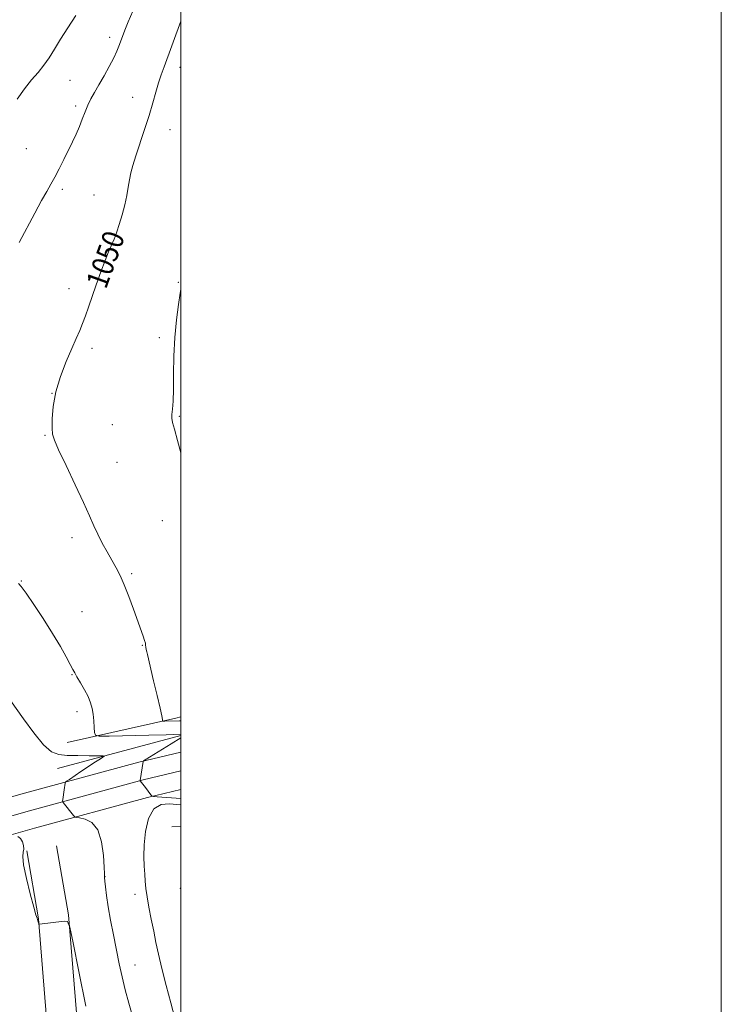
# Model space of a CAD drawing. Extents: x 2144800 to 2147700, y 344800 to 347700.
# Drawn here: x 2147440 to 2147700, y 346520 to 346885 of the extents above; entities that cross this region are included whole.
import ezdxf

# ---------------------------------------------------------------- set-up
doc = ezdxf.new("R2010")
doc.units = 0
doc.header["$MEASUREMENT"] = 0
for name, color, linetype, lineweight in [('32000', 7, 'Continuous', 0), ('DTM HARD BREAKLINE', 7, 'Continuous', 0), ('DTM SPOT ELEVATION', 2, 'Continuous', 13), ('INDEX CONTOUR', 41, 'Continuous', 13), ('INDEX CONTOUR LABEL', 244, 'Continuous', 0), ('INTERMEDIATE CONTOUR', 44, 'Continuous', 0)]:
    doc.layers.add(name, color=color, linetype=linetype, lineweight=lineweight)
doc.styles.add('Style-ITALICS', font='ITALICS.shx')

msp = doc.modelspace()

# ---------------------------------------------------------------- linework, layer by layer
at = {"layer": '32000', "flags": 128}
for points in [[(2144800, 344800), (2147700, 344800), (2147700, 347700), (2144800, 347700), (2144800, 344800)], [(2145000, 345000), (2147500, 345000), (2147500, 347500), (2145000, 347500), (2145000, 345000)]]:
    msp.add_lwpolyline(points, dxfattribs=at)
at = {"layer": 'DTM HARD BREAKLINE'}
for points in [[(2147500, 346626.65, 1050.568), (2147498.07, 346626.17, 1050.39), (2147457.88, 346617.13, 1047.18)], [(2147500, 346619.725, 1047.837), (2147454.36, 346607.54, 1044.84)], [(2146683.52, 346446.86, 1011.05), (2146726.03, 346456.86, 1013.66), (2146758.41, 346464.49, 1016.12), (2146796.57, 346473.53, 1018.27), (2146821.64, 346479.72, 1018.95), (2146852.12, 346487.83, 1018.95), (2146878.79, 346494.04, 1019.26), (2146905.36, 346501.01, 1019.05), (2146946.13, 346508.15, 1016.33), (2146985.44, 346514.82, 1013.3), (2147028.61, 346520.02, 1011.15), (2147071.14, 346524.71, 1010.16), (2147115.51, 346529.87, 1011), (2147149.27, 346534.58, 1011.94), (2147187.36, 346539.76, 1013.82), (2147218.54, 346544.94, 1016.54), (2147258.39, 346553.55, 1021.25), (2147296.04, 346561.81, 1026.8), (2147333.6, 346570.83, 1032.55), (2147374.68, 346580.84, 1037.58), (2147410.33, 346589.39, 1041.61), (2147442.14, 346598.44, 1044.95), (2147484.35, 346609.93, 1047.88), (2147500, 346613.636, 1049.012)], [(2146684.7, 346441.74, 1011.25), (2146727.23, 346451.75, 1013.86), (2146759.62, 346459.38, 1016.32), (2146797.8, 346468.43, 1018.47), (2146822.94, 346474.63, 1019.15), (2146853.39, 346482.74, 1019.15), (2146879.98, 346488.93, 1019.46), (2146906.56, 346495.13, 1019.25), (2146947.15, 346502.24, 1016.53), (2146986.3, 346508.88, 1013.5), (2147029.3, 346514.06, 1011.35), (2147071.82, 346518.75, 1010.36), (2147116.27, 346523.92, 1011.2), (2147150.09, 346528.64, 1012.14), (2147188.26, 346533.83, 1014.02), (2147219.67, 346539.04, 1016.74), (2147259.31, 346547.61, 1021.45), (2147297.49, 346555.22, 1027), (2147335.19, 346564.27, 1032.75), (2147376.27, 346574.28, 1037.78), (2147412.04, 346582.86, 1041.81), (2147443.95, 346591.94, 1045.15), (2147486.01, 346603.39, 1048.08), (2147500, 346606.702, 1049.096)], [(2146685.88, 346436.62, 1011.05), (2146728.43, 346446.64, 1013.66), (2146760.83, 346454.27, 1016.12), (2146799.03, 346463.33, 1018.27), (2146824.24, 346469.54, 1018.95), (2146854.66, 346477.65, 1018.95), (2146881.17, 346483.82, 1019.26), (2146907.76, 346489.25, 1019.05), (2146948.17, 346496.33, 1016.33), (2146987.16, 346502.94, 1013.3), (2147029.99, 346508.1, 1011.15), (2147072.5, 346512.79, 1010.16), (2147117.03, 346517.97, 1011), (2147150.91, 346522.7, 1011.94), (2147189.16, 346527.9, 1013.82), (2147220.8, 346533.14, 1016.54), (2147260.5, 346541.73, 1021.25), (2147298.94, 346548.63, 1026.8), (2147336.78, 346557.71, 1032.55), (2147377.86, 346567.72, 1037.58), (2147413.75, 346576.33, 1041.61), (2147445.76, 346585.44, 1044.95), (2147487.67, 346596.85, 1047.88), (2147500, 346599.767, 1048.779)], [(2147500, 346586.045, 1050.018), (2147496.63, 346586.01, 1049.51)], [(2147463.28, 346288.7, 1042.25), (2147463.91, 346333.13, 1042.62), (2147461.66, 346383.85, 1042.35), (2147456.04, 346439.9, 1042.35), (2147452.33, 346489.17, 1043.09), (2147447.22, 346551.98, 1044.03), (2147442.95, 346577.11, 1044.13)], [(2147474.48, 346288.54, 1042.25), (2147475.11, 346333.3, 1042.62), (2147472.84, 346384.66, 1042.35), (2147467.2, 346440.88, 1042.35), (2147463.5, 346490.04, 1043.09), (2147458.34, 346553.37, 1044.03), (2147453.99, 346578.99, 1044.13)]]:
    msp.add_polyline3d(points, dxfattribs=at)
at = {"layer": 'DTM SPOT ELEVATION'}
for p in [(2147473.57, 346878.04, 1047.52), (2147499.66, 346866.95, 1050.62), (2147458.88, 346862.24, 1047.03), (2147482.08, 346855.9, 1049.23), (2147461.05, 346852.7, 1047.68), (2147495.98, 346843.91, 1050.85), (2147442.76, 346836.86, 1047.02), (2147456.1, 346821.9, 1048.3), (2147467.87, 346819.7, 1049.07), (2147477.06, 346801.34, 1050.17), (2147458.52, 346785.09, 1049.49), (2147499.06, 346787.45, 1051.89), (2147492, 346766.99, 1051.6), (2147467.05, 346763.03, 1050.35), (2147452.24, 346746.33, 1050), (2147499.34, 346737.83, 1052.14), (2147474.64, 346734.78, 1050.94), (2147449.72, 346730.81, 1049.89), (2147476.28, 346720.9, 1050.9), (2147493.11, 346699.2, 1051.31), (2147459.68, 346693.01, 1049.51), (2147481.81, 346679.61, 1050.23), (2147440.95, 346676.89, 1048.06), (2147463.43, 346665.63, 1048.88), (2147485.66, 346653.07, 1049.91), (2147459.65, 346642.27, 1047.92), (2147461.46, 346628.58, 1047.52), (2147471.86, 346567.59, 1046.02), (2147499.73, 346563.16, 1049.74), (2147482.99, 346561.05, 1047.45), (2147482.95, 346534.79, 1046.73)]:
    msp.add_point(p, dxfattribs=at)
at = {"layer": 'INDEX CONTOUR'}
for points in [[(2147500, 346884.329, 1050), (2147499.912, 346884.086, 1050), (2147493.726, 346867.195, 1050), (2147492.688, 346864.227, 1050), (2147491.734, 346861.242, 1050), (2147490.731, 346857.813, 1050), (2147489.58, 346853.814, 1050), (2147488.187, 346849.196, 1050), (2147486.522, 346844.023, 1050), (2147483.288, 346834.245, 1050), (2147482.196, 346830.735, 1050), (2147481.455, 346827.963, 1050), (2147480.927, 346825.405, 1050), (2147480.476, 346822.621, 1050), (2147479.961, 346819.512, 1050), (2147479.246, 346816.068, 1050), (2147478.255, 346812.368, 1050), (2147477.172, 346808.861, 1050), (2147476.245, 346806.085, 1050), (2147475.643, 346804.389, 1050), (2147475.228, 346803.357, 1050), (2147474.115, 346800.921, 1050), (2147473.169, 346798.699, 1050), (2147471.911, 346795.506, 1050), (2147470.352, 346791.28, 1050), (2147468.668, 346786.558, 1050), (2147465.738, 346778.21, 1050), (2147464.604, 346775.034, 1050), (2147463.568, 346772.263, 1050), (2147462.511, 346769.621, 1050), (2147461.259, 346766.673, 1050), (2147459.623, 346762.943, 1050), (2147457.531, 346758.126, 1050), (2147455.366, 346752.595, 1050), (2147453.628, 346746.896, 1050), (2147452.683, 346741.547, 1050), (2147452.361, 346736.954, 1050), (2147452.363, 346733.494, 1050), (2147452.512, 346731.243, 1050), (2147453.144, 346729.059, 1050), (2147454.719, 346725.498, 1050), (2147457.483, 346719.629, 1050), (2147460.826, 346712.574, 1050), (2147463.92, 346705.965, 1050), (2147466.154, 346701.035, 1050), (2147467.772, 346697.395, 1050), (2147469.232, 346694.252, 1050), (2147470.889, 346690.988, 1050), (2147472.671, 346687.68, 1050), (2147474.404, 346684.581, 1050), (2147475.966, 346681.812, 1050), (2147477.45, 346678.979, 1050), (2147479.005, 346675.556, 1050), (2147480.72, 346671.231, 1050), (2147482.45, 346666.541, 1050), (2147486.023, 346656.53, 1050), (2147486.551, 346654.925, 1050), (2147486.819, 346653.895, 1050), (2147486.934, 346653.176, 1050), (2147487.019, 346652.489, 1050), (2147487.167, 346651.627, 1050), (2147487.362, 346650.674, 1050), (2147487.559, 346649.785, 1050), (2147489.893, 346639.982, 1050), (2147491.174, 346634.542, 1050), (2147492.259, 346629.848, 1050), (2147492.877, 346627.024, 1050), (2147493.121, 346625.741, 1050), (2147493.172, 346625.309, 1050), (2147493.215, 346625.143, 1050), (2147493.442, 346625.086, 1050), (2147494.05, 346625.091, 1050), (2147499.449, 346625.21, 1050), (2147500, 346625.236, 1050)], [(2147500, 346586.042, 1050), (2147499.952, 346586.008, 1050), (2147499.898, 346585.797, 1050), (2147500, 346584.428, 1050)]]:
    msp.add_polyline3d(points, dxfattribs=at)
at = {"layer": 'INTERMEDIATE CONTOUR'}
for points in [[(2147461.071, 346886.119, 1046), (2147458.187, 346881.667, 1046), (2147455.448, 346877.402, 1046), (2147453.168, 346873.724, 1046), (2147451.192, 346870.571, 1046), (2147449.244, 346867.767, 1046), (2147447.098, 346865.115, 1046), (2147444.725, 346862.325, 1046), (2147442.144, 346859.086, 1046), (2147439.357, 346855.169, 1046)], [(2147482.15, 346887.777, 1048), (2147480.503, 346883.801, 1048), (2147479.275, 346880.734, 1048), (2147478.386, 346878.419, 1048), (2147477.053, 346874.844, 1048), (2147476.256, 346872.944, 1048), (2147475.092, 346870.511, 1048), (2147473.438, 346867.348, 1048), (2147471.515, 346863.834, 1048), (2147469.631, 346860.494, 1048), (2147468.03, 346857.714, 1048), (2147466.697, 346855.32, 1048), (2147465.549, 346852.998, 1048), (2147464.506, 346850.5, 1048), (2147463.483, 346847.84, 1048), (2147462.395, 346845.096, 1048), (2147461.17, 346842.315, 1048), (2147459.793, 346839.417, 1048), (2147456.598, 346832.887, 1048), (2147454.905, 346829.473, 1048), (2147453.311, 346826.373, 1048), (2147451.869, 346823.749, 1048), (2147450.345, 346821.078, 1048), (2147448.433, 346817.672, 1048), (2147445.93, 346813.065, 1048), (2147440.097, 346802.229, 1048)], [(2147500, 346784.966, 1052), (2147499.749, 346783.396, 1052), (2147499.087, 346779.2, 1052), (2147498.328, 346773.584, 1052), (2147497.71, 346767.055, 1052), (2147497.402, 346760.147, 1052), (2147497.297, 346753.501, 1052), (2147497.225, 346747.783, 1052), (2147497.056, 346743.5, 1052), (2147496.839, 346740.515, 1052), (2147496.668, 346738.534, 1052), (2147496.644, 346737.164, 1052), (2147496.895, 346735.631, 1052), (2147497.559, 346733.067, 1052), (2147498.699, 346728.932, 1052), (2147500, 346724.317, 1052)], [(2147439.887, 346675.979, 1048), (2147440.864, 346674.858, 1048), (2147442.664, 346672.462, 1048), (2147445.552, 346668.295, 1048), (2147449.051, 346663.014, 1048), (2147452.5, 346657.562, 1048), (2147455.35, 346652.749, 1048), (2147457.514, 346648.848, 1048), (2147459.021, 346645.995, 1048), (2147459.959, 346644.192, 1048), (2147460.659, 346642.894, 1048), (2147461.511, 346641.422, 1048), (2147462.785, 346639.28, 1048), (2147464.26, 346636.711, 1048), (2147465.593, 346634.146, 1048), (2147466.521, 346631.895, 1048), (2147467.101, 346629.806, 1048), (2147467.466, 346627.608, 1048), (2147467.733, 346625.15, 1048), (2147467.927, 346622.762, 1048), (2147468.053, 346620.896, 1048), (2147468.315, 346619.875, 1048), (2147469.716, 346619.528, 1048), (2147473.456, 346619.556, 1048), (2147488.128, 346619.887, 1048), (2147494.557, 346620.049, 1048), (2147500, 346620.227, 1048)], [(2147436.862, 346632.691, 1046), (2147441.662, 346625.902, 1046), (2147445.484, 346620.751, 1046), (2147449.17, 346616.318, 1046), (2147452.109, 346613.742, 1046), (2147454.762, 346612.676, 1046), (2147457.856, 346612.401, 1046), (2147461.832, 346612.313, 1046), (2147465.997, 346612.275, 1046), (2147469.372, 346612.263, 1046), (2147471.201, 346612.235, 1046), (2147471.62, 346612.069, 1046), (2147470.988, 346611.622, 1046), (2147469.63, 346610.787, 1046), (2147467.725, 346609.593, 1046), (2147465.418, 346608.104, 1046), (2147462.896, 346606.42, 1046), (2147458.689, 346603.54, 1046), (2147457.686, 346602.833, 1046), (2147457.299, 346602.473, 1046), (2147457.198, 346602.148, 1046), (2147456.808, 346599.704, 1046), (2147456.269, 346596.068, 1046), (2147456.195, 346595.49, 1046), (2147456.226, 346595.203, 1046), (2147456.387, 346594.963, 1046), (2147460.243, 346590.186, 1046), (2147460.682, 346589.713, 1046), (2147461.253, 346589.473, 1046), (2147462.447, 346589.257, 1046), (2147464.552, 346588.79, 1046), (2147467.061, 346587.514, 1046), (2147469.265, 346584.804, 1046), (2147470.625, 346580.374, 1046), (2147471.278, 346575.308, 1046), (2147471.532, 346571.031, 1046), (2147471.652, 346568.549, 1046), (2147471.739, 346567.194, 1046), (2147471.851, 346565.882, 1046), (2147472.052, 346563.714, 1046), (2147472.417, 346560.542, 1046), (2147473.029, 346556.406, 1046), (2147473.93, 346551.414, 1046), (2147475.012, 346545.952, 1046), (2147477.176, 346535.337, 1046), (2147478.222, 346530.445, 1046), (2147479.375, 346525.611, 1046), (2147480.708, 346520.687, 1046), (2147483.582, 346510.795, 1046)], [(2147500, 346618.876, 1048), (2147496.351, 346616.647, 1048), (2147486.699, 346610.741, 1048), (2147486.09, 346610.341, 1048), (2147485.99, 346610.204, 1048), (2147484.866, 346603.108, 1048), (2147484.874, 346603.072, 1048), (2147484.951, 346602.965, 1048), (2147486.812, 346600.569, 1048), (2147488.876, 346597.828, 1048), (2147489.256, 346597.409, 1048), (2147489.864, 346597.223, 1048), (2147491.219, 346597.111, 1048), (2147500, 346596.51, 1048)], [(2147500, 346594.172, 1048), (2147495.619, 346594.453, 1048), (2147492.723, 346594.247, 1048), (2147489.919, 346592.642, 1048), (2147488.014, 346589.085, 1048), (2147486.932, 346584.297, 1048), (2147486.435, 346579.321, 1048), (2147486.305, 346575.003, 1048), (2147486.395, 346571.409, 1048), (2147486.575, 346568.409, 1048), (2147486.758, 346565.814, 1048), (2147487.013, 346563.208, 1048), (2147487.451, 346560.117, 1048), (2147488.142, 346556.221, 1048), (2147489, 346551.826, 1048), (2147489.897, 346547.393, 1048), (2147490.757, 346543.2, 1048), (2147491.711, 346538.81, 1048), (2147492.94, 346533.602, 1048), (2147494.535, 346527.276, 1048), (2147496.217, 346520.814, 1048), (2147498.467, 346512.311, 1048)], [(2147439.561, 346582.393, 1044), (2147440.644, 346581.679, 1044), (2147441.389, 346580.468, 1044), (2147441.766, 346579.017, 1044), (2147441.799, 346577.67, 1044), (2147441.574, 346576.557, 1044), (2147441.424, 346574.949, 1044), (2147441.745, 346571.904, 1044), (2147442.784, 346566.903, 1044), (2147444.199, 346561.14, 1044), (2147445.499, 346556.232, 1044), (2147446.311, 346553.383, 1044), (2147446.718, 346552.14, 1044), (2147446.918, 346551.636, 1044), (2147447.075, 346551.166, 1044), (2147447.363, 346550.067, 1044), (2147447.398, 346549.988, 1044), (2147447.442, 346549.98, 1044), (2147447.584, 346549.994, 1044), (2147456.71, 346551.125, 1044), (2147458.034, 346550.973, 1044), (2147458.925, 346548.865, 1044), (2147460.148, 346542.995, 1044), (2147462.236, 346532.414, 1044), (2147464.804, 346519.604, 1044)]]:
    msp.add_polyline3d(points, dxfattribs=at)

# ---------------------------------------------------------------- texts
at = {"layer": 'INDEX CONTOUR LABEL', "style": 'Style-ITALICS', "width": 0.875}
msp.add_text('1050', height=8, rotation=70.2, dxfattribs=at).set_placement((2147472.216, 346784.591, 1050))

doc.saveas('drawing.dxf')
